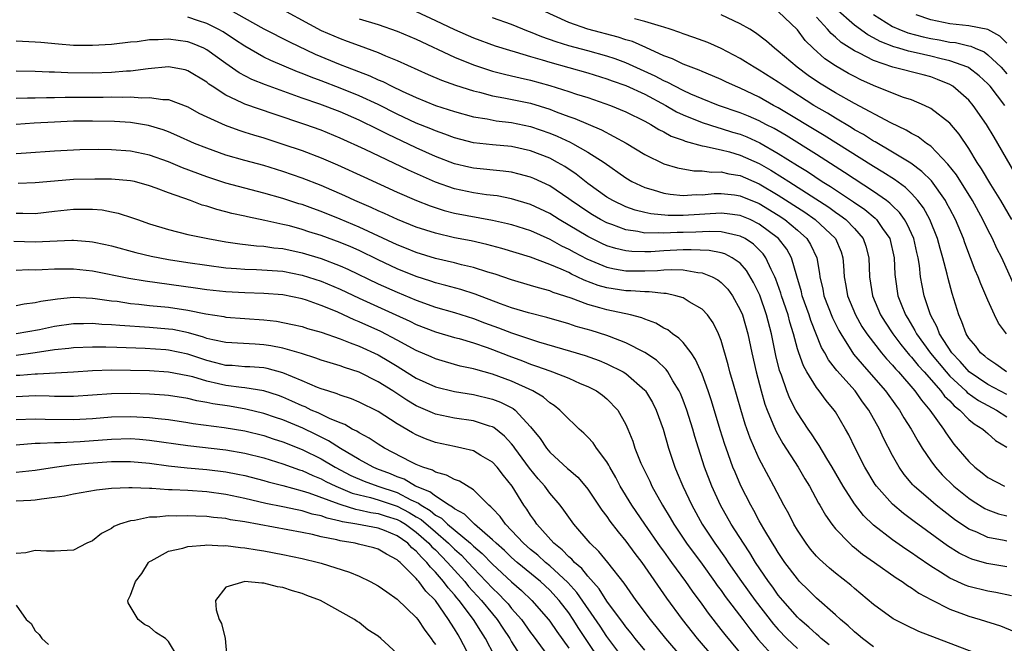
# Model space of a CAD drawing. Units: inches. Extents: x 2592000 to 2593952, y 1548000 to 1549869.
# Drawn here: x 2592103 to 2592207, y 1548162 to 1548228 of the extents above; entities that cross this region are included whole.
import ezdxf

# ---------------------------------------------------------------- set-up
doc = ezdxf.new("R2010")
doc.units = ezdxf.units.IN
doc.header["$MEASUREMENT"] = 0
doc.layers.add('LD25921548_2ft', color=105, linetype='Continuous')

msp = doc.modelspace()

# ---------------------------------------------------------------- linework, layer by layer
at = {"layer": 'LD25921548_2ft'}
for points, elevation in [([(2592125.19, 1548229.19), (2592129, 1548227.05), (2592131.68, 1548225.68), (2592134.39, 1548224.39), (2592137, 1548223.3), (2592137.74, 1548223), (2592140.11, 1548222.11), (2592141, 1548221.68), (2592141.49, 1548221.49), (2592142.43, 1548221), (2592143.51, 1548220.49), (2592145, 1548219.82), (2592147, 1548219), (2592149, 1548218.34), (2592151, 1548217.79), (2592152.43, 1548217.57), (2592153.38, 1548217.38), (2592155, 1548217.21), (2592157, 1548216.79), (2592159, 1548216.09), (2592159.77, 1548215.77), (2592161.14, 1548215.14), (2592161.41, 1548215), (2592163, 1548214.1), (2592164.71, 1548213), (2592167, 1548211.38), (2592167.64, 1548211), (2592169, 1548210.36), (2592169.88, 1548210.12), (2592171, 1548209.77), (2592171.66, 1548209.66), (2592173, 1548209.55), (2592174.37, 1548209.63), (2592175, 1548209.62), (2592176.26, 1548209.74), (2592177, 1548209.75), (2592178.4, 1548209.6), (2592179, 1548209.51), (2592181, 1548208.68), (2592183, 1548207.46), (2592183.68, 1548207), (2592185, 1548205.89), (2592186, 1548205), (2592186.39, 1548204.39), (2592187.06, 1548203), (2592187.34, 1548201.34), (2592187.37, 1548201), (2592187.68, 1548199.68), (2592187.79, 1548199), (2592188.68, 1548196.68), (2592189.34, 1548195.34), (2592189.55, 1548195), (2592190.88, 1548192.88), (2592191.8, 1548191.8), (2592193, 1548190.45), (2592194.25, 1548189), (2592195.41, 1548187.41), (2592195.72, 1548187), (2592196.19, 1548186.19), (2592196.96, 1548185), (2592197.68, 1548183.68), (2592198.11, 1548183), (2592199, 1548181.68), (2592199.49, 1548181), (2592200.2, 1548180.2), (2592201.44, 1548179), (2592203, 1548177.73), (2592203.44, 1548177.43), (2592204.67, 1548176.67), (2592205, 1548176.51), (2592206.11, 1548176.11), (2592207, 1548175.87)], 7394), ([(2592129.73, 1548229.73), (2592135, 1548226.88), (2592137, 1548226.01), (2592137.75, 1548225.75), (2592139, 1548225.28), (2592141, 1548224.56), (2592141.78, 1548224.22), (2592143, 1548223.73), (2592146.25, 1548222.25), (2592147.65, 1548221.65), (2592149.12, 1548221.12), (2592151, 1548220.51), (2592151.63, 1548220.37), (2592153, 1548220), (2592154.2, 1548219.8), (2592157, 1548219.22), (2592159, 1548218.6), (2592159.67, 1548218.33), (2592161, 1548217.84), (2592161.63, 1548217.63), (2592164.44, 1548216.44), (2592167.02, 1548215.02), (2592169, 1548213.83), (2592171, 1548212.86), (2592172.43, 1548212.43), (2592174.14, 1548212.14), (2592175, 1548212.13), (2592176, 1548212), (2592177, 1548212.01), (2592177.81, 1548211.81), (2592179, 1548211.62), (2592181, 1548210.76), (2592183, 1548209.57), (2592185.77, 1548207.77), (2592186.86, 1548207), (2592188.99, 1548205), (2592189.6, 1548203.6), (2592189.79, 1548203), (2592189.83, 1548202.17), (2592189.93, 1548201), (2592190.09, 1548200.09), (2592190.26, 1548199), (2592191.09, 1548197), (2592191.78, 1548195.78), (2592192.31, 1548195), (2592193, 1548194.08), (2592193.85, 1548193), (2592194.37, 1548192.37), (2592195, 1548191.7), (2592195.31, 1548191.31), (2592195.61, 1548191), (2592197.35, 1548189), (2592198.02, 1548188.02), (2592198.91, 1548187), (2592200.35, 1548185), (2592200.6, 1548184.6), (2592201, 1548184.01), (2592201.43, 1548183.43), (2592203, 1548181.58), (2592203.63, 1548181), (2592204.41, 1548180.41), (2592205, 1548179.93), (2592206.73, 1548179)], 7396), ([(2592206.78, 1548219), (2592205.23, 1548221), (2592205, 1548221.25), (2592204.09, 1548222.09), (2592203, 1548222.93), (2592202.88, 1548223), (2592201, 1548223.69), (2592200.1, 1548223.9), (2592199, 1548224.18), (2592197.47, 1548224.53), (2592196.68, 1548224.68), (2592195.66, 1548225), (2592195.14, 1548225.14), (2592193.7, 1548225.7), (2592193, 1548226.1), (2592192.4, 1548226.4), (2592191, 1548227.42), (2592189, 1548229.17)], 7414), ([(2592207, 1548173.21), (2592206.72, 1548173.28), (2592205, 1548173.62), (2592203.84, 1548174.16), (2592203, 1548174.5), (2592201.51, 1548175.51), (2592200.37, 1548176.37), (2592199.58, 1548177), (2592199, 1548177.5), (2592197.28, 1548179), (2592197.14, 1548179.14), (2592196.22, 1548180.22), (2592195.68, 1548181), (2592195, 1548182.22), (2592194.05, 1548184.05), (2592193.62, 1548185), (2592192.5, 1548187), (2592191.85, 1548187.85), (2592191.06, 1548189), (2592189.14, 1548191.14), (2592189, 1548191.34), (2592188.26, 1548192.26), (2592187.87, 1548193), (2592187.55, 1548193.55), (2592186.41, 1548196.41), (2592186.23, 1548197), (2592185.52, 1548199), (2592185.43, 1548199.43), (2592184.93, 1548201.07), (2592184.38, 1548203), (2592183.88, 1548203.88), (2592183.02, 1548205), (2592181, 1548206.53), (2592180.05, 1548207), (2592179, 1548207.44), (2592177.62, 1548207.62), (2592177, 1548207.68), (2592173, 1548207.43), (2592171.44, 1548207.44), (2592169.61, 1548207.61), (2592169, 1548207.73), (2592167.99, 1548207.99), (2592167, 1548208.35), (2592165.63, 1548209), (2592165, 1548209.37), (2592163, 1548210.81), (2592161.78, 1548211.78), (2592160.58, 1548212.58), (2592159.83, 1548213), (2592159, 1548213.44), (2592157, 1548214.23), (2592155, 1548214.67), (2592153, 1548214.85), (2592151, 1548215.08), (2592149, 1548215.59), (2592147.98, 1548215.98), (2592147, 1548216.31), (2592146.52, 1548216.52), (2592145, 1548217.14), (2592143, 1548218.08), (2592141, 1548219.08), (2592139, 1548220), (2592137, 1548220.81), (2592135, 1548221.57), (2592133.95, 1548221.95), (2592133, 1548222.35), (2592132.52, 1548222.52), (2592129.72, 1548223.72), (2592129, 1548224.08), (2592127, 1548225.21), (2592125.93, 1548225.93), (2592124.71, 1548226.71), (2592124.19, 1548227), (2592123, 1548227.61), (2592122.12, 1548227.88), (2592121, 1548228.25)], 7392), ([(2592139, 1548228.1), (2592141, 1548227.49), (2592143, 1548226.79), (2592145, 1548225.95), (2592149, 1548224.07), (2592151, 1548223.25), (2592152.68, 1548222.68), (2592153, 1548222.59), (2592154.27, 1548222.27), (2592155, 1548222.11), (2592155.89, 1548221.89), (2592157, 1548221.66), (2592159, 1548221.1), (2592161, 1548220.47), (2592161.81, 1548220.19), (2592163, 1548219.81), (2592165.37, 1548219), (2592167, 1548218.33), (2592169, 1548217.34), (2592169.62, 1548217), (2592170.47, 1548216.47), (2592171, 1548216.22), (2592171.77, 1548215.77), (2592173, 1548215.33), (2592173.23, 1548215.23), (2592175, 1548214.76), (2592175.27, 1548214.73), (2592177, 1548214.33), (2592177.89, 1548214.11), (2592179, 1548213.78), (2592181, 1548212.88), (2592182.2, 1548212.2), (2592183.44, 1548211.44), (2592184.09, 1548211), (2592188.29, 1548208.29), (2592189, 1548207.78), (2592189.47, 1548207.47), (2592190.09, 1548207), (2592191, 1548206.06), (2592191.92, 1548205), (2592192.2, 1548204.2), (2592192.52, 1548203), (2592192.59, 1548201), (2592192.88, 1548199), (2592193.72, 1548197), (2592194.22, 1548196.22), (2592195.03, 1548195), (2592195.87, 1548193.87), (2592196.77, 1548192.77), (2592197, 1548192.54), (2592197.68, 1548191.68), (2592198.3, 1548191), (2592200.08, 1548189), (2592200.46, 1548188.46), (2592201, 1548187.95), (2592201.45, 1548187.45), (2592202.06, 1548187), (2592203, 1548186.02), (2592203.55, 1548185.55), (2592204.48, 1548185), (2592204.74, 1548184.74), (2592205, 1548184.53), (2592205.79, 1548183.79), (2592207, 1548183.09)], 7398), ([(2592145, 1548228.85), (2592147, 1548227.93), (2592149, 1548226.98), (2592151, 1548226.1), (2592153.27, 1548225.27), (2592154.79, 1548224.79), (2592155.36, 1548224.64), (2592157, 1548224.14), (2592158.2, 1548223.8), (2592159, 1548223.54), (2592163, 1548222.41), (2592165, 1548221.79), (2592165.56, 1548221.56), (2592167, 1548221.07), (2592169, 1548220.16), (2592171.19, 1548219), (2592172.32, 1548218.32), (2592173, 1548218), (2592175, 1548217.19), (2592176.66, 1548216.66), (2592177, 1548216.58), (2592178.2, 1548216.2), (2592179, 1548215.96), (2592179.68, 1548215.68), (2592181.06, 1548215.06), (2592183, 1548213.95), (2592185, 1548212.69), (2592186.05, 1548212.05), (2592187.62, 1548211), (2592188.48, 1548210.48), (2592190.88, 1548208.88), (2592192.07, 1548208.07), (2592193.16, 1548207.16), (2592193.31, 1548207), (2592193.95, 1548206.05), (2592194.7, 1548205), (2592195.16, 1548203), (2592195.24, 1548201.24), (2592195.26, 1548201), (2592195.56, 1548199), (2592195.89, 1548198.11), (2592196.34, 1548197), (2592196.6, 1548196.6), (2592197.35, 1548195.35), (2592197.52, 1548195), (2592198.97, 1548192.97), (2592200.61, 1548191), (2592201, 1548190.57), (2592202.7, 1548189), (2592202.84, 1548188.84), (2592204.01, 1548188.01), (2592205, 1548187.46), (2592205.89, 1548187), (2592207, 1548186.29)], 7400), ([(2592207, 1548188.64), (2592205, 1548189.69), (2592203.02, 1548191), (2592202.09, 1548192.09), (2592201.21, 1548193), (2592199.93, 1548195), (2592199.69, 1548195.69), (2592198.97, 1548197), (2592198.31, 1548199), (2592198.09, 1548200.09), (2592197.94, 1548201), (2592197.82, 1548202.18), (2592197.68, 1548203), (2592197.54, 1548203.54), (2592197.22, 1548205), (2592196.53, 1548206.53), (2592196.25, 1548207), (2592195.73, 1548207.73), (2592195, 1548208.43), (2592194.72, 1548208.72), (2592194.35, 1548209), (2592193, 1548209.96), (2592189.96, 1548211.96), (2592187, 1548213.84), (2592183.82, 1548215.82), (2592182.56, 1548216.56), (2592181.69, 1548217), (2592181, 1548217.37), (2592179.87, 1548217.87), (2592179, 1548218.22), (2592176.73, 1548219), (2592175, 1548219.69), (2592173.81, 1548220.19), (2592173, 1548220.55), (2592172.13, 1548221), (2592171.41, 1548221.41), (2592171, 1548221.56), (2592170.07, 1548222.07), (2592167, 1548223.46), (2592165.89, 1548223.89), (2592165, 1548224.18), (2592163, 1548224.73), (2592161, 1548225.25), (2592159.67, 1548225.67), (2592158.19, 1548226.19), (2592157, 1548226.69), (2592156.77, 1548226.77), (2592155, 1548227.49), (2592153, 1548228.21)], 7402), ([(2592206.96, 1548191), (2592205.82, 1548191.82), (2592205, 1548192.36), (2592204.67, 1548192.67), (2592204.23, 1548193), (2592203.72, 1548193.72), (2592203, 1548194.55), (2592202.72, 1548195), (2592202.28, 1548196.28), (2592201.94, 1548197), (2592201.24, 1548199.24), (2592200.82, 1548200.82), (2592200.72, 1548201.28), (2592200.28, 1548203), (2592199.98, 1548203.98), (2592199.71, 1548205), (2592198.9, 1548207), (2592198.24, 1548208.24), (2592197.66, 1548209), (2592197, 1548209.74), (2592196.36, 1548210.36), (2592195.2, 1548211.2), (2592193.99, 1548211.99), (2592193, 1548212.57), (2592187.82, 1548215.82), (2592183, 1548218.74), (2592182.51, 1548219), (2592181, 1548219.86), (2592179, 1548220.8), (2592178.51, 1548221), (2592177.48, 1548221.48), (2592177, 1548221.72), (2592176.11, 1548222.11), (2592175, 1548222.57), (2592174.71, 1548222.71), (2592173.87, 1548223), (2592173, 1548223.34), (2592171.88, 1548223.88), (2592171, 1548224.22), (2592169.09, 1548225.09), (2592167.7, 1548225.7), (2592167, 1548225.9), (2592166.18, 1548226.18), (2592163, 1548227), (2592161, 1548227.71), (2592158.16, 1548229)], 7404), ([(2592206.95, 1548195), (2592206.13, 1548196.13), (2592205.7, 1548197), (2592205, 1548198.54), (2592204.25, 1548200.25), (2592203.99, 1548201), (2592203.68, 1548201.68), (2592203.19, 1548203), (2592202.57, 1548204.57), (2592202.43, 1548205), (2592201.59, 1548207), (2592201, 1548208.13), (2592200.71, 1548208.71), (2592200.55, 1548209), (2592199.07, 1548211.07), (2592198.07, 1548212.07), (2592196.92, 1548212.92), (2592195, 1548214.09), (2592193.16, 1548215.16), (2592193, 1548215.25), (2592191.93, 1548215.93), (2592191, 1548216.44), (2592190.66, 1548216.66), (2592189, 1548217.64), (2592188.17, 1548218.17), (2592186.74, 1548219), (2592183.61, 1548221), (2592183, 1548221.43), (2592181, 1548222.7), (2592180.45, 1548223), (2592179.57, 1548223.57), (2592179, 1548223.92), (2592177, 1548224.97), (2592175.6, 1548225.6), (2592174.14, 1548226.14), (2592173, 1548226.51), (2592172.66, 1548226.66), (2592171.64, 1548227), (2592171, 1548227.2), (2592170.73, 1548227.27), (2592169, 1548227.82), (2592167.91, 1548228.09)], 7406), ([(2592207.88, 1548199.88), (2592206.45, 1548203), (2592205.95, 1548203.95), (2592205.48, 1548205), (2592205, 1548205.92), (2592204.48, 1548207), (2592203.38, 1548209), (2592201.69, 1548211.69), (2592200.81, 1548212.81), (2592199, 1548214.7), (2592198.57, 1548215), (2592197.68, 1548215.68), (2592197, 1548216.04), (2592196.41, 1548216.41), (2592194.83, 1548217.17), (2592191, 1548219.19), (2592189, 1548220.33), (2592187.34, 1548221.34), (2592186.15, 1548222.15), (2592184.99, 1548223), (2592183, 1548224.7), (2592182.59, 1548225), (2592181.76, 1548225.76), (2592180.62, 1548226.62), (2592180, 1548227), (2592179, 1548227.57), (2592177, 1548228.51)], 7408), ([(2592207.5, 1548207), (2592206.35, 1548209), (2592205.31, 1548210.69), (2592204.34, 1548212.34), (2592203.88, 1548213), (2592203, 1548214.46), (2592201.98, 1548215.98), (2592201, 1548217.14), (2592199, 1548218.67), (2592198.35, 1548219), (2592197, 1548219.57), (2592196.16, 1548219.84), (2592195, 1548220.28), (2592193, 1548221.08), (2592191.68, 1548221.68), (2592191, 1548222.02), (2592190.36, 1548222.36), (2592189, 1548223.15), (2592187.9, 1548223.9), (2592186.65, 1548225), (2592185.82, 1548225.83), (2592185, 1548226.93), (2592183, 1548228.87)], 7410), ([(2592207.85, 1548211.85), (2592206.04, 1548215), (2592205.65, 1548215.65), (2592204.86, 1548217), (2592203.46, 1548219), (2592203, 1548219.53), (2592201.32, 1548221), (2592201, 1548221.19), (2592199.72, 1548221.72), (2592199, 1548221.98), (2592198.2, 1548222.2), (2592195.02, 1548223.02), (2592193, 1548223.7), (2592191.51, 1548224.49), (2592191, 1548224.73), (2592189.61, 1548225.61), (2592189, 1548226.16), (2592188.54, 1548226.54), (2592188.15, 1548227), (2592187, 1548228.27)], 7412), ([(2592193, 1548228.56), (2592195, 1548227.29), (2592195.64, 1548227), (2592196.61, 1548226.61), (2592198.2, 1548226.2), (2592199, 1548226.03), (2592199.88, 1548225.88), (2592201, 1548225.64), (2592201.59, 1548225.59), (2592203, 1548225.24), (2592203.21, 1548225.21), (2592203.65, 1548225), (2592204.61, 1548224.61), (2592205, 1548224.32), (2592206.38, 1548223), (2592207, 1548222.32)], 7416), ([(2592207, 1548225.55), (2592206.26, 1548226.26), (2592205, 1548226.98), (2592203, 1548227.34), (2592201, 1548227.55), (2592199, 1548227.98), (2592197.48, 1548228.52)], 7418), ([(2592207, 1548170.52), (2592204.88, 1548170.88), (2592203.33, 1548171.33), (2592203, 1548171.46), (2592201.97, 1548171.97), (2592200.75, 1548172.75), (2592197.28, 1548175.28), (2592197, 1548175.5), (2592196.13, 1548176.14), (2592195, 1548177.1), (2592193.31, 1548179), (2592193.18, 1548179.18), (2592192.08, 1548181), (2592191.08, 1548183), (2592190.4, 1548184.4), (2592190.07, 1548185), (2592189, 1548186.81), (2592188.87, 1548187), (2592188.01, 1548188.01), (2592187.3, 1548189), (2592187, 1548189.38), (2592186, 1548191), (2592185.63, 1548191.63), (2592185.14, 1548193), (2592185, 1548193.44), (2592184.59, 1548195), (2592184.22, 1548196.22), (2592184.03, 1548197), (2592183.35, 1548199), (2592183.27, 1548199.27), (2592182.74, 1548200.74), (2592182.62, 1548201), (2592182.24, 1548201.76), (2592181.69, 1548203), (2592181.41, 1548203.41), (2592181, 1548203.83), (2592180.41, 1548204.41), (2592179.52, 1548205), (2592179, 1548205.27), (2592178.68, 1548205.32), (2592177, 1548205.7), (2592175.74, 1548205.74), (2592174.33, 1548205.67), (2592173, 1548205.63), (2592172.37, 1548205.63), (2592171, 1548205.57), (2592170.38, 1548205.62), (2592169, 1548205.59), (2592168.25, 1548205.75), (2592167, 1548205.91), (2592165.53, 1548206.47), (2592165, 1548206.65), (2592164.34, 1548207), (2592163.49, 1548207.49), (2592163, 1548207.8), (2592161.25, 1548209), (2592161, 1548209.19), (2592159, 1548210.54), (2592157.32, 1548211.32), (2592157, 1548211.46), (2592155.79, 1548211.79), (2592155, 1548211.98), (2592154.1, 1548212.1), (2592151, 1548212.41), (2592150.51, 1548212.51), (2592149, 1548212.86), (2592147, 1548213.63), (2592145, 1548214.53), (2592141.96, 1548215.97), (2592141, 1548216.47), (2592139, 1548217.45), (2592137, 1548218.32), (2592134.86, 1548219.14), (2592133, 1548219.77), (2592129.15, 1548221.15), (2592127.72, 1548221.72), (2592126.41, 1548222.41), (2592125, 1548223.41), (2592123, 1548224.85), (2592122.7, 1548225), (2592121.51, 1548225.51), (2592121, 1548225.69), (2592119, 1548225.96), (2592117.89, 1548225.89), (2592117, 1548225.88), (2592115.69, 1548225.69), (2592115, 1548225.63), (2592113, 1548225.4), (2592111, 1548225.28), (2592109, 1548225.3), (2592107.42, 1548225.42), (2592105.59, 1548225.59), (2592105, 1548225.65), (2592103, 1548225.74)], 7390), ([(2592207.48, 1548167.48), (2592205.82, 1548167.82), (2592205, 1548167.96), (2592203, 1548168.47), (2592202.62, 1548168.62), (2592201, 1548169.35), (2592200.03, 1548169.97), (2592199, 1548170.61), (2592197.58, 1548171.58), (2592197, 1548171.99), (2592196.39, 1548172.39), (2592195, 1548173.37), (2592193, 1548174.91), (2592191.93, 1548175.93), (2592191, 1548177.13), (2592189.8, 1548179), (2592188.64, 1548181), (2592188.08, 1548181.92), (2592187.29, 1548183.29), (2592187, 1548183.71), (2592186.5, 1548184.5), (2592186.14, 1548185), (2592185, 1548186.69), (2592184.83, 1548187), (2592184.22, 1548188.22), (2592183.91, 1548189), (2592183.33, 1548190.67), (2592183.14, 1548191.14), (2592182.73, 1548192.73), (2592182.27, 1548195), (2592181.77, 1548197), (2592181.05, 1548199.05), (2592180.4, 1548200.4), (2592179.66, 1548201.66), (2592179, 1548202.41), (2592178.17, 1548203), (2592177.4, 1548203.4), (2592177, 1548203.5), (2592175.76, 1548203.76), (2592173.84, 1548203.84), (2592173, 1548203.82), (2592171, 1548203.73), (2592169.62, 1548203.62), (2592169, 1548203.61), (2592167.64, 1548203.64), (2592167, 1548203.71), (2592165.95, 1548203.95), (2592165, 1548204.26), (2592164.48, 1548204.48), (2592163, 1548205.21), (2592160, 1548207), (2592159, 1548207.64), (2592157, 1548208.6), (2592155, 1548209.2), (2592153.49, 1548209.49), (2592152.38, 1548209.62), (2592151, 1548209.81), (2592149, 1548210.22), (2592147, 1548210.92), (2592144.19, 1548212.19), (2592139.63, 1548214.37), (2592137, 1548215.57), (2592135, 1548216.38), (2592133.28, 1548217), (2592130.06, 1548218.06), (2592127, 1548219.14), (2592126.72, 1548219.28), (2592125, 1548220.07), (2592123.57, 1548221), (2592123.23, 1548221.23), (2592123, 1548221.42), (2592121, 1548222.64), (2592120.72, 1548222.72), (2592119, 1548223.04), (2592116.85, 1548222.85), (2592115, 1548222.6), (2592114.58, 1548222.58), (2592113, 1548222.45), (2592111, 1548222.39), (2592108.41, 1548222.41), (2592107, 1548222.47), (2592106.47, 1548222.47), (2592105, 1548222.55), (2592103, 1548222.59)], 7388), ([(2592103, 1548219.76), (2592104.2, 1548219.8), (2592105, 1548219.8), (2592106.16, 1548219.84), (2592107, 1548219.84), (2592108.13, 1548219.87), (2592112.14, 1548219.86), (2592113, 1548219.88), (2592114.15, 1548219.85), (2592115, 1548219.88), (2592116.2, 1548219.8), (2592117, 1548219.84), (2592118.39, 1548219.61), (2592119, 1548219.6), (2592121, 1548218.84), (2592122.18, 1548218.18), (2592123, 1548217.79), (2592124.92, 1548216.92), (2592126.38, 1548216.38), (2592127, 1548216.2), (2592127.9, 1548215.9), (2592129, 1548215.58), (2592131, 1548214.94), (2592133, 1548214.25), (2592135, 1548213.48), (2592136.74, 1548212.74), (2592139.48, 1548211.48), (2592143, 1548209.9), (2592145.02, 1548209.02), (2592146.44, 1548208.44), (2592147.94, 1548207.94), (2592149, 1548207.68), (2592153, 1548206.93), (2592154.58, 1548206.58), (2592155, 1548206.47), (2592157, 1548205.84), (2592159, 1548204.95), (2592160.25, 1548204.25), (2592161, 1548203.9), (2592161.57, 1548203.57), (2592162.89, 1548202.89), (2592165, 1548202.02), (2592165.82, 1548201.82), (2592167, 1548201.63), (2592169, 1548201.62), (2592170.33, 1548201.67), (2592171, 1548201.73), (2592171.77, 1548201.77), (2592173, 1548201.72), (2592174.55, 1548201.45), (2592175, 1548201.42), (2592176.06, 1548201), (2592176.67, 1548200.67), (2592177, 1548200.41), (2592177.69, 1548199.69), (2592178.19, 1548199), (2592179, 1548197.54), (2592179.23, 1548197), (2592179.79, 1548195), (2592180.21, 1548193), (2592180.67, 1548191), (2592181.2, 1548189), (2592181.6, 1548187.6), (2592181.82, 1548187), (2592182.44, 1548185.56), (2592182.76, 1548184.76), (2592183.49, 1548183.49), (2592185.1, 1548181), (2592185.79, 1548179.79), (2592186.28, 1548179), (2592187.23, 1548177.23), (2592187.37, 1548177), (2592187.94, 1548175.94), (2592188.61, 1548175), (2592189, 1548174.52), (2592190.47, 1548173), (2592190.75, 1548172.75), (2592191, 1548172.56), (2592191.85, 1548171.85), (2592193.1, 1548171), (2592195.39, 1548169.39), (2592196.02, 1548169), (2592196.57, 1548168.57), (2592197, 1548168.34), (2592197.77, 1548167.77), (2592199.07, 1548167.07), (2592201, 1548166.1), (2592202.43, 1548165.57), (2592203, 1548165.35), (2592204.2, 1548165), (2592206.34, 1548164.34), (2592207.75, 1548163.75)], 7386), ([(2592203.53, 1548161.53), (2592197.75, 1548163.75), (2592196.39, 1548164.39), (2592195.06, 1548165.06), (2592193, 1548166.57), (2592191.68, 1548167.68), (2592191, 1548168.24), (2592190.6, 1548168.6), (2592189, 1548169.86), (2592188.38, 1548170.38), (2592187.32, 1548171.32), (2592187, 1548171.66), (2592186.39, 1548172.39), (2592185.91, 1548173), (2592185, 1548174.38), (2592184.63, 1548175), (2592184.09, 1548176.09), (2592183.59, 1548177), (2592182.54, 1548179), (2592181.99, 1548179.99), (2592181, 1548181.87), (2592180.49, 1548183), (2592180.04, 1548184.04), (2592179.52, 1548185.52), (2592179.06, 1548187.06), (2592178.28, 1548189.72), (2592177.92, 1548191), (2592177.74, 1548191.74), (2592177, 1548194.31), (2592176.74, 1548195), (2592176.17, 1548196.17), (2592175.56, 1548197), (2592175, 1548197.59), (2592173.63, 1548198.37), (2592173, 1548198.77), (2592172.26, 1548199), (2592171.24, 1548199.24), (2592171, 1548199.25), (2592169.43, 1548199.43), (2592169, 1548199.42), (2592167.52, 1548199.52), (2592167, 1548199.52), (2592165, 1548199.83), (2592164.09, 1548200.09), (2592162.63, 1548200.63), (2592161.9, 1548201), (2592161.28, 1548201.28), (2592161, 1548201.43), (2592160.2, 1548201.8), (2592159, 1548202.3), (2592157, 1548203.04), (2592153.97, 1548203.97), (2592152.4, 1548204.4), (2592150.76, 1548204.76), (2592149, 1548205.1), (2592147, 1548205.56), (2592145, 1548206.22), (2592143.02, 1548207.02), (2592141.65, 1548207.65), (2592141, 1548207.91), (2592140.27, 1548208.27), (2592138.53, 1548209), (2592137.49, 1548209.49), (2592135, 1548210.57), (2592133, 1548211.37), (2592131, 1548212.06), (2592129, 1548212.67), (2592127, 1548213.21), (2592125, 1548213.78), (2592123, 1548214.49), (2592121.73, 1548215), (2592119.85, 1548215.85), (2592119, 1548216.21), (2592118.43, 1548216.43), (2592116.89, 1548216.89), (2592115, 1548217.2), (2592113.31, 1548217.31), (2592111, 1548217.35), (2592109, 1548217.33), (2592107, 1548217.25), (2592104.88, 1548217.12), (2592103, 1548216.99)], 7384), ([(2592193, 1548162.13), (2592191.85, 1548163), (2592191.39, 1548163.39), (2592191, 1548163.7), (2592190.34, 1548164.34), (2592189.52, 1548165), (2592189, 1548165.48), (2592187, 1548167.23), (2592186.13, 1548168.12), (2592185.24, 1548169), (2592185, 1548169.26), (2592183.7, 1548171), (2592183, 1548172.03), (2592182.63, 1548172.63), (2592182.39, 1548173), (2592181.48, 1548174.52), (2592181, 1548175.37), (2592180.43, 1548176.43), (2592180.1, 1548177), (2592179.05, 1548179.05), (2592178.46, 1548180.46), (2592178.24, 1548181), (2592177.52, 1548183), (2592177.39, 1548183.39), (2592176.91, 1548184.91), (2592175.98, 1548187.98), (2592175.63, 1548189), (2592175, 1548190.75), (2592174.32, 1548192.32), (2592173.84, 1548193), (2592173, 1548194.08), (2592172.56, 1548194.56), (2592171.91, 1548195), (2592171.41, 1548195.41), (2592171, 1548195.61), (2592170.13, 1548196.13), (2592169, 1548196.55), (2592168.69, 1548196.69), (2592167.49, 1548197), (2592165, 1548197.51), (2592164.26, 1548197.74), (2592163, 1548198.08), (2592161.25, 1548198.75), (2592159.36, 1548199.36), (2592159, 1548199.52), (2592157.83, 1548199.83), (2592157, 1548200.09), (2592155, 1548200.67), (2592153.26, 1548201.26), (2592152.51, 1548201.49), (2592151, 1548201.98), (2592149.74, 1548202.26), (2592149, 1548202.46), (2592147, 1548202.91), (2592145, 1548203.54), (2592143.97, 1548203.97), (2592143, 1548204.35), (2592139, 1548206.2), (2592137, 1548207.04), (2592135, 1548207.86), (2592134.15, 1548208.15), (2592133, 1548208.58), (2592132.67, 1548208.67), (2592131, 1548209.22), (2592129, 1548209.78), (2592127, 1548210.29), (2592125, 1548210.83), (2592123, 1548211.49), (2592120.45, 1548212.45), (2592119, 1548213.06), (2592117, 1548213.77), (2592115, 1548214.2), (2592113, 1548214.34), (2592111.65, 1548214.35), (2592109.68, 1548214.32), (2592109, 1548214.3), (2592107, 1548214.19), (2592104.03, 1548213.97), (2592103, 1548213.92)], 7382), ([(2592188.34, 1548162.34), (2592187.51, 1548163), (2592187.25, 1548163.25), (2592187, 1548163.45), (2592186.2, 1548164.2), (2592185.27, 1548165), (2592185, 1548165.25), (2592183.46, 1548167), (2592183, 1548167.56), (2592182.41, 1548168.41), (2592181.96, 1548169), (2592180.62, 1548171), (2592180.01, 1548172.01), (2592179.33, 1548173), (2592178.06, 1548175), (2592176.95, 1548177), (2592176.03, 1548179), (2592175.26, 1548181), (2592174.61, 1548183), (2592174.23, 1548184.23), (2592174.03, 1548185), (2592173.4, 1548187), (2592173, 1548188.05), (2592172.72, 1548188.72), (2592172.59, 1548189), (2592171.93, 1548190.07), (2592171.4, 1548191), (2592171.24, 1548191.24), (2592170.23, 1548192.23), (2592169, 1548193.05), (2592167, 1548194.07), (2592165.29, 1548194.71), (2592165, 1548194.83), (2592163.34, 1548195.34), (2592161.79, 1548195.79), (2592161, 1548196.04), (2592158.71, 1548196.71), (2592156.79, 1548197.21), (2592155, 1548197.75), (2592153.84, 1548198.16), (2592151.17, 1548199.17), (2592149.66, 1548199.66), (2592148.09, 1548200.09), (2592147, 1548200.37), (2592146.53, 1548200.53), (2592145, 1548201.03), (2592143, 1548201.84), (2592141, 1548202.77), (2592139, 1548203.75), (2592138.13, 1548204.13), (2592137, 1548204.61), (2592135, 1548205.34), (2592133.73, 1548205.73), (2592133, 1548205.97), (2592131.67, 1548206.33), (2592131, 1548206.49), (2592129.08, 1548206.92), (2592127.28, 1548207.28), (2592127, 1548207.35), (2592125.64, 1548207.64), (2592125, 1548207.82), (2592124.05, 1548208.05), (2592123, 1548208.4), (2592122.52, 1548208.52), (2592121.3, 1548209), (2592119, 1548209.81), (2592117.68, 1548210.32), (2592117, 1548210.56), (2592115.4, 1548211), (2592115, 1548211.09), (2592113, 1548211.26), (2592111.26, 1548211.26), (2592109, 1548211.2), (2592107, 1548211.05), (2592105, 1548210.85), (2592103.2, 1548210.8)], 7380), ([(2592103, 1548207.67), (2592103.68, 1548207.68), (2592105, 1548207.65), (2592107, 1548207.89), (2592109, 1548208.1), (2592110.11, 1548208.11), (2592111, 1548208.08), (2592112.01, 1548208.01), (2592113, 1548207.83), (2592113.69, 1548207.69), (2592115.2, 1548207.2), (2592115.72, 1548207), (2592117, 1548206.56), (2592119, 1548205.95), (2592121, 1548205.45), (2592123.1, 1548205), (2592125, 1548204.67), (2592126.46, 1548204.46), (2592128.24, 1548204.24), (2592129, 1548204.2), (2592130.03, 1548204.03), (2592131, 1548203.95), (2592133, 1548203.51), (2592135, 1548202.9), (2592137, 1548202.16), (2592137.81, 1548201.8), (2592141, 1548200.27), (2592143, 1548199.38), (2592145, 1548198.54), (2592147, 1548197.82), (2592149, 1548197.25), (2592151, 1548196.61), (2592152.17, 1548196.17), (2592153.64, 1548195.64), (2592155, 1548195.11), (2592157, 1548194.43), (2592157.83, 1548194.16), (2592161.19, 1548193.19), (2592162.72, 1548192.72), (2592164.19, 1548192.19), (2592165, 1548191.85), (2592166.72, 1548191), (2592167, 1548190.82), (2592169, 1548189.08), (2592169.07, 1548189), (2592169.78, 1548187.78), (2592170.17, 1548187), (2592170.91, 1548185), (2592171.48, 1548183), (2592172.13, 1548181), (2592172.4, 1548180.4), (2592172.98, 1548179), (2592173.93, 1548177), (2592175.02, 1548175), (2592176.34, 1548173), (2592177.45, 1548171.45), (2592177.74, 1548171), (2592179.13, 1548169), (2592180.56, 1548167), (2592182.5, 1548164.5), (2592183, 1548163.94), (2592183.9, 1548163), (2592185, 1548161.94)], 7378), ([(2592102.75, 1548204.75), (2592105, 1548204.65), (2592108.83, 1548204.83), (2592109, 1548204.83), (2592110.7, 1548204.7), (2592111, 1548204.67), (2592112.38, 1548204.38), (2592113, 1548204.24), (2592115.55, 1548203.55), (2592117.17, 1548203.17), (2592119, 1548202.81), (2592121, 1548202.49), (2592123, 1548202.2), (2592125, 1548201.94), (2592126.14, 1548201.86), (2592127, 1548201.78), (2592128.24, 1548201.76), (2592131, 1548201.57), (2592133, 1548201.18), (2592135, 1548200.52), (2592137, 1548199.69), (2592139, 1548198.74), (2592142.85, 1548197), (2592144.32, 1548196.32), (2592145, 1548195.99), (2592147, 1548195.23), (2592149, 1548194.63), (2592149.5, 1548194.5), (2592151, 1548194.04), (2592152.44, 1548193.56), (2592153, 1548193.35), (2592154.7, 1548192.7), (2592156.15, 1548192.15), (2592157, 1548191.81), (2592157.62, 1548191.62), (2592159, 1548191.1), (2592159.29, 1548191), (2592161, 1548190.33), (2592162.2, 1548189.8), (2592163, 1548189.47), (2592163.92, 1548189), (2592164.55, 1548188.55), (2592165, 1548188.18), (2592166.15, 1548187), (2592167, 1548185.49), (2592167.21, 1548185), (2592167.72, 1548183.72), (2592167.95, 1548183), (2592168.58, 1548181.42), (2592168.77, 1548181), (2592169.51, 1548179.51), (2592169.74, 1548179), (2592170.84, 1548177), (2592171.66, 1548175.66), (2592172.02, 1548175), (2592173.37, 1548173), (2592175, 1548170.8), (2592176.3, 1548169), (2592176.58, 1548168.58), (2592177, 1548168.04), (2592177.43, 1548167.43), (2592179.27, 1548165), (2592180, 1548164), (2592180.89, 1548162.89), (2592182.59, 1548161)], 7376), ([(2592179.4, 1548161), (2592177.41, 1548163.41), (2592177, 1548163.96), (2592175.66, 1548165.66), (2592175, 1548166.62), (2592173.98, 1548167.98), (2592173.29, 1548169), (2592172.31, 1548170.31), (2592171.84, 1548171), (2592171.48, 1548171.48), (2592171, 1548172.16), (2592170.64, 1548172.64), (2592168.98, 1548175), (2592167.61, 1548177), (2592166.41, 1548179), (2592165.93, 1548179.93), (2592165.3, 1548181), (2592165.21, 1548181.21), (2592165, 1548181.55), (2592163.91, 1548183), (2592163.55, 1548183.55), (2592163, 1548184.16), (2592162.58, 1548184.58), (2592162.11, 1548185), (2592161.55, 1548185.55), (2592161, 1548186.03), (2592160.07, 1548187), (2592159.48, 1548187.48), (2592159, 1548187.76), (2592158.34, 1548188.34), (2592157.22, 1548189), (2592155, 1548190.02), (2592153, 1548190.77), (2592151.25, 1548191.25), (2592151, 1548191.34), (2592149.62, 1548191.62), (2592148.05, 1548192.05), (2592147, 1548192.36), (2592146.57, 1548192.57), (2592145, 1548193.25), (2592143, 1548194.35), (2592141.26, 1548195.26), (2592139, 1548196.27), (2592138.47, 1548196.47), (2592137.37, 1548197), (2592136.7, 1548197.3), (2592135, 1548197.99), (2592133.47, 1548198.53), (2592133, 1548198.67), (2592131, 1548199.09), (2592129, 1548199.24), (2592127, 1548199.3), (2592125, 1548199.41), (2592123, 1548199.64), (2592121.81, 1548199.81), (2592116.52, 1548200.52), (2592114.81, 1548200.81), (2592111, 1548201.6), (2592109, 1548201.81), (2592108.19, 1548201.81), (2592107, 1548201.79), (2592105.71, 1548201.71), (2592105, 1548201.69), (2592104.29, 1548201.71), (2592103, 1548201.66)], 7374), ([(2592103, 1548197.99), (2592103.84, 1548198.16), (2592105, 1548198.29), (2592105.58, 1548198.42), (2592107.32, 1548198.68), (2592109, 1548198.84), (2592111, 1548198.76), (2592111.27, 1548198.73), (2592113, 1548198.48), (2592113.58, 1548198.42), (2592115, 1548198.2), (2592115.88, 1548198.12), (2592117, 1548197.99), (2592119, 1548197.79), (2592121, 1548197.49), (2592122.9, 1548197.1), (2592124.81, 1548196.81), (2592125, 1548196.77), (2592129, 1548196.48), (2592130.32, 1548196.32), (2592132, 1548196), (2592133, 1548195.76), (2592133.57, 1548195.57), (2592135, 1548195.17), (2592137, 1548194.47), (2592138.04, 1548194.04), (2592139, 1548193.71), (2592141, 1548192.79), (2592142.13, 1548192.13), (2592143, 1548191.59), (2592143.37, 1548191.37), (2592145, 1548190.34), (2592147, 1548189.42), (2592149, 1548188.93), (2592151, 1548188.62), (2592153, 1548188.15), (2592153.82, 1548187.82), (2592155.16, 1548187.16), (2592155.36, 1548187), (2592157, 1548185.25), (2592158, 1548184), (2592158.65, 1548183), (2592159, 1548182.58), (2592160.87, 1548180.87), (2592161, 1548180.74), (2592161.94, 1548179.94), (2592162.86, 1548178.86), (2592163, 1548178.68), (2592164.48, 1548176.48), (2592165, 1548175.81), (2592165.32, 1548175.32), (2592166.19, 1548174.19), (2592167, 1548173.24), (2592167.94, 1548171.94), (2592168.66, 1548171), (2592171.25, 1548167.25), (2592172.9, 1548165), (2592174.48, 1548163), (2592176.19, 1548161)], 7372), ([(2592172.91, 1548161), (2592171.18, 1548163), (2592169.58, 1548165), (2592168.09, 1548167), (2592166.82, 1548168.82), (2592165.12, 1548171), (2592164.15, 1548172.15), (2592163.24, 1548173), (2592161.53, 1548175), (2592161, 1548175.73), (2592160.48, 1548176.48), (2592160.09, 1548177), (2592159, 1548178.27), (2592158.48, 1548179), (2592157.79, 1548179.79), (2592156.89, 1548180.89), (2592155.34, 1548183), (2592155.21, 1548183.21), (2592155, 1548183.46), (2592154.26, 1548184.26), (2592153.15, 1548185.15), (2592153, 1548185.22), (2592152.69, 1548185.31), (2592151, 1548185.85), (2592149, 1548186.14), (2592147, 1548186.58), (2592146.7, 1548186.7), (2592145, 1548187.45), (2592144.02, 1548188.02), (2592142.53, 1548189), (2592141, 1548189.97), (2592139, 1548190.96), (2592137.45, 1548191.45), (2592137, 1548191.63), (2592135.94, 1548191.94), (2592135, 1548192.25), (2592134.46, 1548192.46), (2592132.94, 1548192.94), (2592131, 1548193.48), (2592129.74, 1548193.74), (2592129, 1548193.86), (2592128.08, 1548193.92), (2592125, 1548194.08), (2592123.63, 1548194.37), (2592123, 1548194.53), (2592122.66, 1548194.66), (2592121.1, 1548195.1), (2592119.45, 1548195.45), (2592119, 1548195.51), (2592117, 1548195.68), (2592113.87, 1548195.87), (2592113, 1548195.96), (2592111.99, 1548195.99), (2592111, 1548196.08), (2592110.05, 1548196.05), (2592109, 1548196.05), (2592107, 1548195.78), (2592105.44, 1548195.44), (2592103, 1548194.99)], 7370), ([(2592169, 1548161.77), (2592167.98, 1548163), (2592167.56, 1548163.56), (2592167, 1548164.23), (2592166.68, 1548164.68), (2592166.43, 1548165), (2592165, 1548166.94), (2592164.21, 1548168.21), (2592163, 1548169.56), (2592162.37, 1548170.37), (2592161.61, 1548171), (2592161.33, 1548171.33), (2592161, 1548171.59), (2592160.32, 1548172.32), (2592159.44, 1548173), (2592157.65, 1548175), (2592157.39, 1548175.39), (2592157, 1548175.95), (2592156.6, 1548176.6), (2592156.29, 1548177), (2592155.07, 1548179), (2592154.14, 1548180.14), (2592153.49, 1548181), (2592153, 1548181.53), (2592151.76, 1548182.24), (2592151, 1548182.7), (2592149.77, 1548183), (2592149, 1548183.16), (2592147, 1548183.6), (2592145.98, 1548183.98), (2592145, 1548184.4), (2592144.61, 1548184.61), (2592143, 1548185.56), (2592141, 1548186.83), (2592139, 1548187.84), (2592138.19, 1548188.19), (2592137, 1548188.57), (2592136.7, 1548188.7), (2592135.71, 1548189), (2592135, 1548189.23), (2592134.62, 1548189.38), (2592133, 1548190.08), (2592131, 1548190.91), (2592129.35, 1548191.35), (2592129, 1548191.42), (2592127.53, 1548191.53), (2592127, 1548191.55), (2592125.66, 1548191.66), (2592125, 1548191.69), (2592123.96, 1548191.96), (2592123, 1548192.19), (2592121, 1548192.85), (2592119, 1548193.29), (2592118.69, 1548193.31), (2592116.54, 1548193.46), (2592113.55, 1548193.55), (2592112.39, 1548193.61), (2592111, 1548193.61), (2592109, 1548193.53), (2592108.53, 1548193.47), (2592107, 1548193.31), (2592105, 1548193), (2592103, 1548192.74)], 7368), ([(2592167, 1548160.56), (2592165, 1548163.22), (2592164.29, 1548164.29), (2592161.85, 1548167.85), (2592160.9, 1548168.9), (2592159, 1548170.65), (2592158.57, 1548171), (2592157.75, 1548171.75), (2592157, 1548172.36), (2592156.26, 1548173), (2592155, 1548174.36), (2592154.35, 1548175), (2592153.8, 1548175.8), (2592153, 1548176.64), (2592152.84, 1548176.84), (2592152.61, 1548177), (2592151, 1548178.62), (2592149.53, 1548179.53), (2592149, 1548179.7), (2592148.17, 1548180.17), (2592147, 1548180.48), (2592146.69, 1548180.69), (2592145.68, 1548181), (2592145, 1548181.28), (2592144.44, 1548181.56), (2592141.66, 1548183), (2592141, 1548183.4), (2592140.05, 1548184.05), (2592139, 1548184.6), (2592138.77, 1548184.77), (2592138.28, 1548185), (2592137.48, 1548185.48), (2592137, 1548185.65), (2592135.89, 1548186.11), (2592134.7, 1548186.7), (2592133.97, 1548187), (2592133.32, 1548187.32), (2592133, 1548187.44), (2592131.94, 1548187.94), (2592131, 1548188.35), (2592130.53, 1548188.53), (2592129, 1548189.02), (2592127, 1548189.33), (2592126.64, 1548189.36), (2592125, 1548189.57), (2592124.25, 1548189.75), (2592123, 1548190.02), (2592121.53, 1548190.47), (2592121, 1548190.6), (2592119, 1548190.99), (2592117, 1548191.11), (2592115, 1548191.16), (2592113, 1548191.18), (2592111, 1548191.12), (2592109, 1548190.99), (2592105.22, 1548190.78), (2592105, 1548190.78), (2592103.37, 1548190.63), (2592103, 1548190.61)], 7366), ([(2592164.46, 1548160.46), (2592162.77, 1548163), (2592162.05, 1548164.05), (2592161.47, 1548165), (2592161, 1548165.69), (2592160, 1548167), (2592159, 1548168.08), (2592158.02, 1548169), (2592155.58, 1548171), (2592155, 1548171.51), (2592154.24, 1548172.24), (2592153.38, 1548173), (2592153, 1548173.38), (2592151.1, 1548175), (2592150.06, 1548176.06), (2592149, 1548176.63), (2592148.81, 1548176.81), (2592148.46, 1548177), (2592147, 1548177.94), (2592146.42, 1548178.42), (2592144.93, 1548179), (2592143.73, 1548179.73), (2592143, 1548179.99), (2592142.3, 1548180.3), (2592140.84, 1548180.84), (2592140.47, 1548181), (2592139, 1548181.82), (2592137.04, 1548182.96), (2592135.78, 1548183.78), (2592135, 1548184.15), (2592134.44, 1548184.44), (2592133.08, 1548185.08), (2592131, 1548185.96), (2592130.22, 1548186.22), (2592129, 1548186.65), (2592127.1, 1548187.1), (2592125.39, 1548187.39), (2592123.65, 1548187.65), (2592123, 1548187.8), (2592121.96, 1548187.96), (2592121, 1548188.21), (2592119, 1548188.51), (2592118.56, 1548188.56), (2592117, 1548188.66), (2592115, 1548188.73), (2592113, 1548188.71), (2592109, 1548188.41), (2592108.42, 1548188.42), (2592107, 1548188.42), (2592106.45, 1548188.45), (2592105, 1548188.49), (2592103, 1548188.4)], 7364), ([(2592103, 1548186.01), (2592105, 1548186.09), (2592106.04, 1548186.04), (2592109, 1548186), (2592111, 1548186.11), (2592113, 1548186.28), (2592115, 1548186.33), (2592117, 1548186.22), (2592117.9, 1548186.1), (2592119, 1548185.99), (2592121, 1548185.69), (2592121.59, 1548185.59), (2592124.82, 1548185.18), (2592127, 1548184.81), (2592129, 1548184.31), (2592129.98, 1548183.98), (2592131, 1548183.66), (2592133, 1548182.86), (2592135, 1548181.87), (2592136.47, 1548181), (2592138.14, 1548180.14), (2592139.54, 1548179.54), (2592140.96, 1548179), (2592143, 1548178.32), (2592144.43, 1548177.57), (2592145.23, 1548177.23), (2592145.5, 1548177), (2592146.45, 1548176.45), (2592147, 1548175.97), (2592147.64, 1548175.64), (2592148.28, 1548175), (2592150.7, 1548173), (2592151, 1548172.71), (2592151.93, 1548171.93), (2592153, 1548170.82), (2592155, 1548168.95), (2592156.05, 1548168.05), (2592157.13, 1548167), (2592158.87, 1548165), (2592159, 1548164.82), (2592159.74, 1548163.74), (2592161, 1548161.99)], 7362), ([(2592103, 1548183.36), (2592105, 1548183.52), (2592105.51, 1548183.51), (2592107, 1548183.6), (2592107.6, 1548183.6), (2592109.71, 1548183.71), (2592113, 1548183.95), (2592115, 1548184), (2592115.94, 1548183.94), (2592117, 1548183.85), (2592121, 1548183.26), (2592125, 1548182.82), (2592127, 1548182.47), (2592129, 1548181.97), (2592131, 1548181.36), (2592132.72, 1548180.72), (2592133, 1548180.64), (2592134.12, 1548180.12), (2592135, 1548179.77), (2592135.5, 1548179.5), (2592136.55, 1548179), (2592138.28, 1548178.28), (2592139, 1548178.09), (2592140.18, 1548177.82), (2592141, 1548177.57), (2592143, 1548176.9), (2592144.25, 1548176.25), (2592145, 1548175.79), (2592145.5, 1548175.5), (2592147, 1548174.19), (2592148.38, 1548173), (2592149, 1548172.38), (2592149.74, 1548171.74), (2592150.45, 1548171), (2592151, 1548170.4), (2592152.34, 1548169), (2592153, 1548168.29), (2592153.66, 1548167.66), (2592154.3, 1548167), (2592154.63, 1548166.63), (2592155, 1548166.17), (2592156.03, 1548165), (2592157, 1548163.64), (2592157.28, 1548163.28), (2592161, 1548158.17)], 7360), ([(2592103, 1548180.47), (2592105, 1548180.69), (2592107, 1548181), (2592108.77, 1548181.23), (2592110.59, 1548181.41), (2592113, 1548181.59), (2592115, 1548181.61), (2592117, 1548181.42), (2592119, 1548181.15), (2592120.94, 1548180.94), (2592123, 1548180.76), (2592125, 1548180.51), (2592126.27, 1548180.27), (2592127, 1548180.11), (2592129, 1548179.59), (2592129.45, 1548179.45), (2592131, 1548179.07), (2592133, 1548178.52), (2592133.7, 1548178.31), (2592136.85, 1548177.15), (2592137.06, 1548177.06), (2592138.6, 1548176.6), (2592139, 1548176.53), (2592140.24, 1548176.24), (2592141, 1548176.14), (2592141.85, 1548175.85), (2592143, 1548175.5), (2592143.33, 1548175.33), (2592143.87, 1548175), (2592145, 1548174.17), (2592146.33, 1548173), (2592146.63, 1548172.63), (2592147, 1548172.3), (2592148.29, 1548171), (2592149, 1548170.19), (2592150.08, 1548169), (2592150.48, 1548168.48), (2592151.83, 1548167), (2592153, 1548165.58), (2592153.49, 1548165), (2592154.08, 1548164.08), (2592154.81, 1548163), (2592155, 1548162.66), (2592156.41, 1548160.41)], 7358), ([(2592153.19, 1548161.19), (2592152.27, 1548163), (2592151.76, 1548163.76), (2592151.02, 1548165), (2592149.49, 1548167), (2592149.26, 1548167.26), (2592149, 1548167.59), (2592148.33, 1548168.33), (2592147.85, 1548169), (2592147, 1548169.98), (2592146.48, 1548170.48), (2592146.1, 1548171), (2592145.53, 1548171.53), (2592145, 1548172.17), (2592144.53, 1548172.53), (2592144.12, 1548173), (2592143, 1548173.79), (2592141.67, 1548174.33), (2592141, 1548174.58), (2592138.77, 1548175), (2592137.25, 1548175.25), (2592137, 1548175.33), (2592135.64, 1548175.64), (2592135, 1548175.88), (2592134.07, 1548176.07), (2592133, 1548176.42), (2592132.5, 1548176.5), (2592131, 1548176.83), (2592129.19, 1548177.19), (2592127, 1548177.7), (2592125, 1548178.13), (2592123, 1548178.4), (2592121, 1548178.53), (2592119.38, 1548178.62), (2592119, 1548178.62), (2592117.25, 1548178.75), (2592117, 1548178.75), (2592115.16, 1548178.84), (2592114.81, 1548178.81), (2592113, 1548178.74), (2592111.43, 1548178.57), (2592109, 1548178.15), (2592108.05, 1548177.95), (2592107, 1548177.8), (2592105.65, 1548177.65), (2592105, 1548177.53), (2592104.52, 1548177.48), (2592103, 1548177.42)], 7356), ([(2592150.66, 1548161), (2592149.62, 1548163), (2592149.38, 1548163.38), (2592149, 1548164.03), (2592148.61, 1548164.61), (2592148.39, 1548165), (2592147, 1548167), (2592145.99, 1548167.99), (2592145.27, 1548169), (2592145.13, 1548169.13), (2592145, 1548169.31), (2592143.3, 1548171), (2592143.13, 1548171.13), (2592143, 1548171.28), (2592141.86, 1548171.86), (2592141, 1548172.38), (2592140.53, 1548172.53), (2592138.92, 1548172.92), (2592138.57, 1548173), (2592137, 1548173.25), (2592136.65, 1548173.35), (2592135, 1548173.69), (2592134.09, 1548173.91), (2592133, 1548174.13), (2592127, 1548175.24), (2592125.48, 1548175.48), (2592125, 1548175.59), (2592123.72, 1548175.72), (2592123, 1548175.82), (2592121.85, 1548175.85), (2592121, 1548175.9), (2592119.86, 1548175.86), (2592119, 1548175.88), (2592117.75, 1548175.75), (2592117, 1548175.74), (2592115.41, 1548175.41), (2592115, 1548175.37), (2592113.84, 1548175), (2592113.25, 1548174.75), (2592113, 1548174.55), (2592111.96, 1548174.04), (2592111, 1548173.25), (2592110.41, 1548173), (2592109, 1548172.27), (2592107, 1548172.17), (2592106.17, 1548172.17), (2592105, 1548172.26), (2592104, 1548172), (2592103, 1548171.93)], 7354), ([(2592120, 1548161), (2592119, 1548162.68), (2592118.68, 1548163), (2592117.64, 1548163.64), (2592117, 1548164.22), (2592116.48, 1548164.48), (2592115.79, 1548165), (2592114.74, 1548166.74), (2592114.72, 1548167), (2592115, 1548167.57), (2592115.52, 1548169), (2592116.17, 1548169.83), (2592116.9, 1548171), (2592117, 1548171.08), (2592117.15, 1548171.15), (2592119, 1548172.16), (2592120.49, 1548172.49), (2592121, 1548172.67), (2592122.79, 1548172.79), (2592123, 1548172.84), (2592124.74, 1548172.74), (2592125, 1548172.76), (2592126.55, 1548172.55), (2592127, 1548172.53), (2592128.3, 1548172.3), (2592129, 1548172.21), (2592131, 1548171.84), (2592133, 1548171.41), (2592134.74, 1548171), (2592135, 1548170.93), (2592137.98, 1548169.98), (2592139, 1548169.54), (2592140.16, 1548169), (2592141, 1548168.54), (2592141.89, 1548167.89), (2592143, 1548167.15), (2592145, 1548165.2), (2592145.16, 1548165), (2592145.88, 1548163.88), (2592146.56, 1548163), (2592146.73, 1548162.73), (2592147, 1548162.36)], 7352), ([(2592143, 1548161.42), (2592141.27, 1548163), (2592141, 1548163.23), (2592139.91, 1548163.91), (2592139, 1548164.67), (2592138.79, 1548164.79), (2592138.5, 1548165), (2592134.94, 1548167), (2592133.52, 1548167.52), (2592133, 1548167.72), (2592132.01, 1548168.01), (2592131, 1548168.36), (2592130.44, 1548168.44), (2592129, 1548168.83), (2592128.8, 1548168.8), (2592127, 1548169), (2592125, 1548168.39), (2592123.93, 1548167), (2592123.99, 1548166.01), (2592124.31, 1548165), (2592124.56, 1548164.56), (2592124.93, 1548163), (2592125.1, 1548161)], 7350), ([(2592103, 1548166.52), (2592104.04, 1548165), (2592104.56, 1548164.56), (2592105, 1548163.81), (2592105.42, 1548163.42), (2592105.67, 1548163), (2592106.37, 1548162.37)], 7354)]:
    msp.add_lwpolyline(points, dxfattribs=dict(at, elevation=elevation))

doc.saveas('drawing.dxf')
